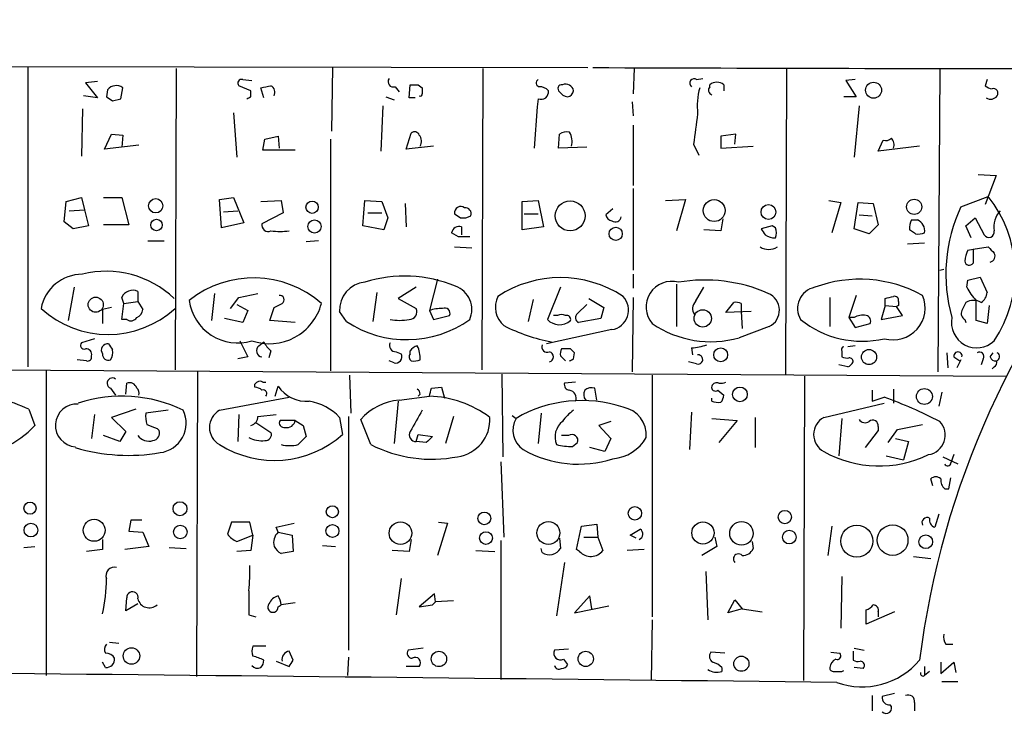
# Model space of a CAD drawing. Extents: x -21502 to 327992, y -141705 to 185816.
# Drawn here: x 491 to 573, y 22727 to 22787 of the extents above; entities that cross this region are included whole.
import ezdxf

# ---------------------------------------------------------------- set-up
doc = ezdxf.new("R2010")
doc.units = 0
doc.header["$MEASUREMENT"] = 0
doc.layers.add('MAIN', color=5, linetype='CONTINUOUS')

msp = doc.modelspace()

# ---------------------------------------------------------------- linework, layer by layer
at = {"layer": 'MAIN'}
for p, q in [((433.7473, 22783.0787), (538.48, 22782.9094)), ((491.49, 22782.9094), (491.49, 22757.7634)), ((517.0593, 22782.9094), (516.9747, 22777.5754)), ((503.936, 22782.8247), (503.8513, 22757.5094)), ((529.6747, 22782.8247), (529.59, 22757.5094)), ((542.3747, 22782.8247), (542.29, 22780.7081)), ((555.1593, 22782.8247), (555.0747, 22757.1707)), ((568.0287, 22782.7401), (567.8593, 22757.3401)), ((497.332, 22781.7241), (496.316, 22781.6394)), ((496.316, 22781.6394), (497.332, 22780.3694)), ((499.2793, 22780.2847), (499.4487, 22781.2161)), ((510.2013, 22780.9621), (509.1853, 22781.3854)), ((509.524, 22781.8934), (510.286, 22781.8087)), ((511.302, 22780.3694), (511.048, 22781.2161)), ((522.3087, 22781.3007), (522.6473, 22780.8774)), ((523.494, 22780.3694), (523.5787, 22781.4701)), ((524.256, 22781.4701), (524.5947, 22781.2161)), ((547.624, 22781.8934), (548.132, 22781.9781)), ((548.7247, 22781.3007), (548.7247, 22781.4701)), ((549.91, 22781.4701), (549.91, 22780.9621)), ((560.9167, 22781.8934), (560.1547, 22781.8087)), ((560.1547, 22781.8087), (561.0013, 22780.4541)), ((572.008, 22781.8934), (571.8387, 22781.3854)), ((497.332, 22780.3694), (496.1467, 22780.5387)), ((498.1787, 22781.0467), (498.094, 22780.4541)), ((510.2013, 22780.4541), (510.2013, 22780.9621)), ((521.5467, 22780.4541), (522.224, 22780.2001)), ((561.0013, 22780.4541), (559.9853, 22780.4541)), ((498.602, 22780.1154), (499.2793, 22780.2847)), ((521.2927, 22779.6921), (521.1233, 22775.8821)), ((524.002, 22780.3694), (523.494, 22780.3694)), ((534.2467, 22779.6074), (533.9927, 22776.1361)), ((534.3313, 22780.2847), (534.2467, 22779.6074)), ((542.2053, 22780.0307), (542.29, 22778.8454)), ((561.2553, 22779.6921), (560.832, 22775.3741)), ((496.062, 22779.4381), (495.9773, 22775.4587)), ((508.762, 22779.0994), (509.016, 22775.3741)), ((542.29, 22778.0834), (542.29, 22773.0034)), ((497.9247, 22776.0514), (498.5173, 22777.3214)), ((498.5173, 22777.3214), (499.4487, 22777.2367)), ((499.4487, 22777.2367), (499.364, 22776.2207)), ((511.3867, 22776.8981), (512.4873, 22777.1521)), ((512.4873, 22777.1521), (512.572, 22776.1361)), ((523.24, 22776.0514), (523.6633, 22777.4061)), ((536.0247, 22776.1361), (536.1093, 22777.3214)), ((550.926, 22777.3214), (549.656, 22777.1521)), ((549.656, 22777.1521), (549.656, 22776.1361)), ((550.8413, 22776.4747), (550.926, 22777.3214)), ((500.8033, 22776.3901), (497.9247, 22776.0514)), ((511.2173, 22775.9667), (511.3867, 22776.8981)), ((516.89, 22776.8981), (516.89, 22757.4247)), ((525.526, 22776.3054), (523.24, 22776.0514)), ((547.37, 22776.4747), (547.7933, 22775.5434)), ((549.656, 22776.1361), (552.3653, 22776.3054)), ((562.864, 22775.8821), (563.2873, 22776.8134)), ((566.3353, 22776.3054), (562.864, 22775.8821)), ((513.9267, 22775.9667), (511.2173, 22775.9667)), ((538.3953, 22776.2207), (536.0247, 22776.1361)), ((571.246, 22773.9347), (572.77, 22773.8501)), ((572.77, 22773.8501), (571.8387, 22771.3947)), ((542.29, 22772.7494), (542.29, 22765.8914)), ((494.538, 22769.9554), (494.7073, 22771.6487)), ((494.7073, 22771.6487), (495.9773, 22771.9874)), ((495.9773, 22771.9874), (496.2313, 22770.9714)), ((497.84, 22771.9874), (499.364, 22771.9874)), ((499.364, 22771.9874), (499.9567, 22769.7014)), ((507.5767, 22771.8181), (508.762, 22771.9874)), ((507.746, 22769.4474), (507.5767, 22771.8181)), ((508.762, 22771.9874), (509.6087, 22769.8707)), ((511.048, 22771.6487), (512.7413, 22771.7334)), ((512.7413, 22771.7334), (512.9107, 22770.7174)), ((519.5993, 22769.6167), (519.7687, 22771.7334)), ((519.7687, 22771.7334), (521.208, 22771.6487)), ((521.208, 22771.6487), (521.716, 22770.2941)), ((523.1553, 22771.4794), (523.24, 22769.5321)), ((532.9767, 22771.6487), (534.3313, 22771.7334)), ((532.9767, 22769.2781), (532.9767, 22771.6487)), ((534.3313, 22771.7334), (534.7547, 22769.5321)), ((544.9993, 22771.7334), (546.6927, 22771.8181)), ((546.6927, 22771.8181), (545.9307, 22769.1934)), ((558.7153, 22771.7334), (559.7313, 22771.5641)), ((559.7313, 22771.5641), (558.9693, 22769.0241)), ((560.832, 22769.3627), (561.1707, 22771.5641)), ((561.1707, 22771.5641), (562.4407, 22771.4794)), ((562.4407, 22771.4794), (562.864, 22769.7014)), ((569.8067, 22771.2254), (572.0927, 22772.0721)), ((494.9613, 22770.8867), (496.2313, 22770.9714)), ((496.2313, 22770.9714), (496.57, 22769.6167)), ((507.9153, 22770.8021), (509.1007, 22770.8867)), ((512.9107, 22770.7174), (511.1327, 22769.7861)), ((520.0227, 22770.7174), (521.208, 22770.7174)), ((533.146, 22770.6327), (534.3313, 22770.6327)), ((540.5967, 22771.0561), (540.004, 22770.5481)), ((561.2553, 22770.5481), (562.356, 22770.4634)), ((495.3, 22769.3627), (494.538, 22769.9554)), ((499.9567, 22769.7014), (497.84, 22769.7014)), ((509.6087, 22769.8707), (507.746, 22769.4474)), ((521.716, 22770.2941), (521.3773, 22769.2781)), ((549.8253, 22770.2094), (549.656, 22769.1934)), ((562.864, 22769.7014), (562.102, 22768.9394)), ((565.658, 22770.1247), (566.166, 22770.1247)), ((570.23, 22769.6167), (570.992, 22770.2941)), ((570.992, 22770.2941), (571.754, 22768.8547)), ((496.57, 22769.6167), (495.3, 22769.3627)), ((521.3773, 22769.2781), (519.5993, 22769.6167)), ((527.6427, 22768.6854), (527.05, 22769.0241)), ((527.8967, 22769.5321), (527.8967, 22768.8547)), ((534.7547, 22769.5321), (532.9767, 22769.2781)), ((549.656, 22769.1934), (548.2167, 22769.2781)), ((553.974, 22769.6167), (553.0427, 22769.3627)), ((554.228, 22769.4474), (553.974, 22769.6167)), ((562.102, 22768.9394), (560.832, 22769.3627)), ((565.9967, 22768.9394), (565.4887, 22769.2781)), ((570.6533, 22768.6007), (570.23, 22769.6167)), ((501.5653, 22768.3467), (502.92, 22768.3467)), ((515.874, 22768.3467), (514.858, 22768.2621)), ((565.3193, 22768.0927), (566.7587, 22768.1774)), ((527.304, 22767.8387), (528.7433, 22767.7541)), ((570.3993, 22767.5847), (570.8227, 22767.6694)), ((570.8227, 22767.6694), (572.0927, 22767.8387)), ((570.8227, 22767.6694), (570.8227, 22766.4841)), ((542.29, 22765.5527), (542.29, 22764.3674)), ((568.0287, 22765.8914), (568.3673, 22765.9761)), ((525.8647, 22765.1294), (525.1873, 22762.5047)), ((545.9307, 22764.7061), (545.9307, 22761.1501)), ((570.3147, 22764.4521), (570.3993, 22765.0447)), ((570.3993, 22765.0447), (571.4153, 22765.2987)), ((571.4153, 22765.2987), (572.008, 22764.0287)), ((495.3847, 22764.4521), (494.8767, 22761.6581)), ((500.7187, 22764.1134), (500.7187, 22763.2667)), ((507.1533, 22763.9441), (506.8993, 22761.6581)), ((509.1853, 22763.6054), (510.794, 22763.9441)), ((520.7847, 22764.0287), (520.446, 22761.5734)), ((524.0867, 22764.4521), (522.5627, 22763.5207)), ((536.194, 22764.4521), (535.0933, 22761.7427)), ((547.5393, 22763.2667), (548.2167, 22764.4521)), ((499.5333, 22763.0974), (499.364, 22763.6054)), ((499.364, 22761.7427), (499.5333, 22763.0974)), ((499.5333, 22763.0974), (500.7187, 22763.2667)), ((500.7187, 22763.2667), (501.142, 22762.5894)), ((508.508, 22762.6741), (509.1853, 22763.6054)), ((522.5627, 22763.5207), (524.0867, 22762.6741)), ((533.908, 22763.4361), (533.4847, 22761.5734)), ((538.5647, 22763.5207), (539.8347, 22762.7587)), ((542.29, 22763.6054), (542.2053, 22757.3401)), ((550.0793, 22762.3354), (550.7567, 22763.1821)), ((551.3493, 22763.0974), (551.3493, 22762.4201)), ((558.8, 22763.6054), (558.8, 22761.1501)), ((561.0013, 22763.7747), (560.4087, 22761.9121)), ((563.4567, 22762.9281), (563.4567, 22763.5207)), ((564.5573, 22763.2667), (564.5573, 22762.9281)), ((498.5173, 22762.7587), (497.7553, 22762.5894)), ((497.7553, 22762.5894), (497.7553, 22761.4041)), ((509.016, 22763.0127), (509.9473, 22762.5047)), ((509.9473, 22762.5047), (509.524, 22761.4887)), ((511.81, 22761.6581), (512.1487, 22762.7587)), ((518.2447, 22761.5734), (517.652, 22762.4201)), ((525.1873, 22762.5047), (525.526, 22761.7427)), ((537.6333, 22762.2507), (538.3953, 22763.0127)), ((539.8347, 22762.7587), (539.5807, 22761.8274)), ((552.196, 22762.4201), (550.0793, 22762.3354)), ((551.3493, 22762.4201), (551.434, 22760.9807)), ((563.4567, 22762.9281), (563.118, 22761.7427)), ((563.4567, 22762.9281), (564.388, 22762.8434)), ((564.5573, 22762.9281), (564.388, 22762.8434)), ((564.896, 22762.0814), (564.388, 22762.8434)), ((572.1773, 22762.9281), (572.008, 22761.4041)), ((499.7873, 22761.7427), (499.364, 22761.7427)), ((509.524, 22761.4887), (508, 22761.8274)), ((513.9267, 22761.4887), (511.81, 22761.6581)), ((525.526, 22761.7427), (526.8807, 22762.0814)), ((535.94, 22762.0814), (535.6013, 22762.0814)), ((539.5807, 22761.8274), (537.718, 22761.4887)), ((560.4087, 22761.9121), (560.9167, 22761.0654)), ((560.832, 22761.9121), (560.4087, 22761.9121)), ((560.9167, 22761.0654), (562.1867, 22761.4041)), ((563.118, 22761.7427), (564.896, 22762.0814)), ((570.1453, 22761.7427), (570.23, 22761.4887)), ((572.008, 22761.4041), (571.0767, 22761.6581)), ((540.512, 22760.8961), (535.0087, 22759.7107)), ((553.72, 22761.1501), (551.18, 22760.2187)), ((497.078, 22760.1341), (495.9773, 22759.7954)), ((509.27, 22759.9647), (509.9473, 22758.6101)), ((510.8787, 22759.5414), (511.302, 22759.8801)), ((511.8947, 22759.1181), (511.7253, 22758.5254)), ((522.3933, 22759.0334), (522.8167, 22758.8641)), ((523.5787, 22758.8641), (523.5787, 22759.1181)), ((537.0407, 22759.2874), (536.2787, 22759.2874)), ((537.2947, 22758.4407), (537.3793, 22758.9487)), ((547.2007, 22759.3721), (547.2853, 22758.7794)), ((559.816, 22759.1181), (559.816, 22758.6101)), ((560.9167, 22759.5414), (560.324, 22759.4567)), ((568.6213, 22758.9487), (568.706, 22757.6787)), ((572.262, 22758.6101), (572.516, 22758.9487)), ((496.4007, 22758.2714), (495.6387, 22758.3561)), ((509.9473, 22758.6101), (509.1007, 22758.4407)), ((522.224, 22758.1021), (521.8007, 22758.2714)), ((536.194, 22758.6947), (536.6173, 22758.2714)), ((547.624, 22758.0174), (546.9467, 22758.1867)), ((569.214, 22758.6101), (569.722, 22758.2714)), ((569.8067, 22758.3561), (569.468, 22757.6787)), ((571.6693, 22758.4407), (571.5, 22757.9327)), ((421.8093, 22757.9327), (573.6167, 22757.0014)), ((493.014, 22757.4247), (493.014, 22731.8554)), ((505.714, 22757.3401), (505.6293, 22731.7707)), ((560.324, 22757.7634), (559.562, 22757.9327)), ((572.6007, 22757.7634), (572.4313, 22757.5941)), ((511.2173, 22756.4934), (511.4713, 22756.4934)), ((518.4987, 22757.0861), (518.5833, 22753.8687)), ((531.2833, 22757.1707), (531.368, 22750.2281)), ((537.464, 22756.4934), (536.5327, 22756.4087)), ((543.8987, 22757.0861), (543.8987, 22736.7661)), ((556.6833, 22757.0014), (556.5987, 22731.4321)), ((498.4327, 22755.9854), (498.856, 22755.3927)), ((499.7027, 22755.4774), (499.7873, 22756.4087)), ((510.54, 22756.0701), (510.54, 22756.3241)), ((512.2333, 22755.3081), (512.4873, 22756.1547)), ((525.3567, 22755.9854), (526.2033, 22756.0701)), ((526.2033, 22756.0701), (526.4573, 22755.1387)), ((539.242, 22754.9694), (539.0727, 22755.9854)), ((549.402, 22755.8161), (549.91, 22755.3927)), ((562.356, 22755.8161), (562.356, 22754.8847)), ((564.134, 22755.9007), (564.134, 22754.7154)), ((568.198, 22755.6467), (567.944, 22754.4614)), ((507.5767, 22754.1227), (513.4187, 22755.2234)), ((522.5627, 22754.8847), (522.224, 22751.3287)), ((522.6473, 22754.9694), (525.1873, 22755.3081)), ((524.4253, 22755.4774), (524.256, 22755.3081)), ((548.894, 22754.8847), (548.894, 22755.1387)), ((562.356, 22754.8847), (563.372, 22755.2234)), ((491.5747, 22754.2074), (492.0827, 22752.8527)), ((500.5493, 22754.2074), (498.5173, 22753.5301)), ((503.2587, 22754.1227), (501.396, 22753.8687)), ((547.2007, 22753.9534), (547.0313, 22750.8207)), ((558.292, 22753.5301), (563.372, 22754.7154)), ((497.078, 22753.7841), (496.824, 22751.7521)), ((498.5173, 22753.5301), (499.7027, 22752.3447)), ((509.1853, 22753.7841), (509.1007, 22751.4981)), ((510.794, 22753.6147), (512.318, 22753.7841)), ((513.9267, 22753.2761), (512.6567, 22753.2761)), ((513.9267, 22753.2761), (514.604, 22752.8527)), ((517.652, 22753.5301), (517.906, 22752.0907)), ((518.414, 22753.6147), (518.414, 22733.9721)), ((520.2767, 22751.2441), (519.43, 22753.3607)), ((527.2193, 22753.6147), (526.542, 22751.3287)), ((532.13, 22753.6994), (532.4687, 22753.4454)), ((534.5853, 22753.8687), (534.3313, 22751.3287)), ((540.4273, 22753.1914), (539.4113, 22752.8527)), ((548.894, 22753.4454), (551.0107, 22753.2761)), ((551.0107, 22753.2761), (549.4867, 22751.4134)), ((552.5347, 22753.5301), (552.5347, 22750.9901)), ((559.816, 22753.4454), (559.562, 22750.3127)), ((499.7027, 22752.3447), (499.1947, 22751.4981)), ((502.3273, 22752.5987), (502.4967, 22752.4294)), ((510.6247, 22753.1067), (511.8947, 22752.2601)), ((514.604, 22752.8527), (514.858, 22751.9214)), ((539.4113, 22752.8527), (540.4273, 22751.7521)), ((562.864, 22752.4294), (561.7633, 22750.9901)), ((562.864, 22752.7681), (562.864, 22752.4294)), ((563.7107, 22751.4134), (564.4727, 22752.5141)), ((564.4727, 22752.5141), (566.5893, 22752.9374)), ((499.1947, 22751.4981), (497.84, 22752.0061)), ((524.0867, 22751.4981), (524.256, 22752.0907)), ((524.9333, 22751.4134), (524.0867, 22751.4981)), ((524.256, 22752.0907), (525.4413, 22751.9214)), ((536.8713, 22752.0061), (536.2787, 22752.0061)), ((540.4273, 22751.7521), (539.9193, 22750.6514)), ((564.3033, 22751.7521), (565.404, 22751.4981)), ((565.404, 22751.4981), (564.9807, 22749.9741)), ((537.21, 22751.0747), (537.6333, 22751.4134)), ((539.9193, 22750.6514), (538.6493, 22750.9901)), ((563.5413, 22750.3127), (564.9807, 22749.9741)), ((568.2827, 22750.2281), (569.5527, 22749.6354)), ((569.214, 22750.3974), (568.96, 22749.7201)), ((531.1987, 22749.8047), (531.4527, 22743.4547)), ((567.436, 22747.7727), (567.2667, 22748.3654)), ((568.7907, 22747.5187), (568.96, 22748.4501)), ((568.452, 22747.5187), (568.7907, 22747.5187)), ((500.126, 22744.8941), (499.9567, 22743.9627)), ((501.0573, 22744.8941), (500.126, 22744.8941)), ((567.944, 22745.4021), (567.6053, 22744.3014)), ((508.5927, 22744.7247), (508.254, 22743.7087)), ((510.1167, 22744.7247), (508.5927, 22744.7247)), ((510.3707, 22743.6241), (510.1167, 22744.7247)), ((512.318, 22744.3014), (513.842, 22744.6401)), ((512.4873, 22743.8781), (512.318, 22744.3014)), ((526.7113, 22744.6401), (525.8647, 22741.9307)), ((525.9493, 22744.7247), (526.7113, 22744.6401)), ((537.5487, 22742.4387), (537.972, 22744.3861)), ((537.972, 22744.3861), (539.242, 22744.5554)), ((539.242, 22744.5554), (539.3267, 22743.4547)), ((542.036, 22743.6241), (542.8827, 22744.1321)), ((558.9693, 22744.3861), (558.6307, 22741.9307)), ((497.7553, 22743.2854), (497.7553, 22742.4387)), ((499.9567, 22743.9627), (501.142, 22743.8781)), ((501.142, 22743.8781), (501.65, 22742.6927)), ((509.016, 22743.1161), (510.3707, 22743.6241)), ((510.3707, 22743.6241), (510.2013, 22742.3541)), ((512.4873, 22743.8781), (513.6727, 22743.6241)), ((513.6727, 22743.6241), (513.7573, 22742.2694)), ((523.6633, 22743.2854), (523.494, 22742.2694)), ((531.1987, 22743.2007), (531.1987, 22731.5167)), ((536.1093, 22743.3701), (536.194, 22742.5234)), ((538.1413, 22743.4547), (539.3267, 22743.4547)), ((539.3267, 22743.4547), (539.75, 22742.3541)), ((542.544, 22743.3701), (542.036, 22743.6241)), ((549.148, 22743.4547), (549.3173, 22742.6927)), ((491.1513, 22742.6081), (492.0827, 22742.6927)), ((497.7553, 22742.4387), (496.4007, 22742.2694)), ((501.65, 22742.6927), (499.618, 22742.4387)), ((503.3433, 22742.6081), (504.7827, 22742.5234)), ((516.2127, 22742.7774), (517.3133, 22742.6927)), ((534.67, 22742.1847), (534.5853, 22742.5234)), ((537.8027, 22742.2694), (537.5487, 22742.4387)), ((543.2213, 22742.4387), (541.782, 22742.3541)), ((549.3173, 22742.6927), (548.0473, 22741.9307)), ((552.2807, 22743.1161), (552.3653, 22742.5234)), ((510.2013, 22742.3541), (509.016, 22742.2694)), ((513.7573, 22742.2694), (512.7413, 22742.1001)), ((523.494, 22742.2694), (522.0547, 22742.3541)), ((529.082, 22742.3541), (530.6907, 22742.2694)), ((565.8273, 22741.8461), (567.2667, 22741.6767)), ((536.5327, 22741.3381), (535.8553, 22736.8507)), ((522.8167, 22739.9834), (522.3933, 22736.9354)), ((548.386, 22740.5761), (548.5553, 22736.5121)), ((559.816, 22740.1527), (559.7313, 22735.8347)), ((499.7027, 22737.2741), (499.7873, 22738.3747)), ((525.6107, 22738.7134), (524.3407, 22737.6127)), ((525.6953, 22738.0361), (525.6107, 22738.7134)), ((538.6493, 22738.5441), (537.3793, 22737.1047)), ((538.8187, 22737.4434), (538.6493, 22738.5441)), ((500.7187, 22737.8667), (499.7027, 22737.2741)), ((512.4873, 22737.6127), (512.7413, 22737.7821)), ((513.9267, 22737.9514), (512.7413, 22737.7821)), ((524.3407, 22737.6127), (525.4413, 22737.7821)), ((525.4413, 22737.7821), (525.6953, 22738.0361)), ((527.2193, 22738.1207), (525.6953, 22738.0361)), ((537.3793, 22737.1047), (540.258, 22737.6974)), ((550.2487, 22737.1047), (550.8413, 22738.2054)), ((551.434, 22737.4434), (550.2487, 22737.1047)), ((550.8413, 22738.2054), (551.434, 22737.4434)), ((551.434, 22737.4434), (553.1273, 22737.1894)), ((510.032, 22736.9354), (510.6247, 22736.7661)), ((561.848, 22736.1734), (561.848, 22737.3587)), ((564.2187, 22737.1894), (561.848, 22736.1734)), ((562.864, 22737.1894), (562.864, 22736.7661)), ((543.8987, 22736.5121), (543.814, 22731.4321)), ((498.348, 22734.6494), (499.11, 22734.5647)), ((511.4713, 22734.3107), (510.3707, 22734.3107)), ((524.6793, 22734.1414), (523.4093, 22733.9721)), ((560.832, 22734.1414), (561.6787, 22733.9721)), ((568.5367, 22734.4801), (569.1293, 22734.4801)), ((513.7573, 22733.1254), (513.4187, 22733.8874)), ((518.414, 22733.3794), (518.3293, 22731.8554)), ((536.8713, 22734.0567), (535.686, 22733.9721)), ((549.9947, 22733.7181), (548.8093, 22733.8027)), ((558.8847, 22733.8027), (559.6467, 22733.7181)), ((560.7473, 22733.8874), (560.7473, 22733.1254)), ((498.0093, 22732.5327), (497.7553, 22732.9561)), ((512.318, 22733.0407), (513.4187, 22732.6174)), ((524.3407, 22732.6174), (523.24, 22732.6174)), ((536.448, 22733.2101), (536.7867, 22732.7867)), ((549.7407, 22732.5327), (549.7407, 22732.1941)), ((561.594, 22732.4481), (560.832, 22732.5327)), ((566.7587, 22732.6174), (566.7587, 22731.8554)), ((568.1133, 22732.9561), (568.1133, 22732.0247)), ((568.1133, 22732.0247), (569.214, 22732.9561)), ((569.214, 22732.9561), (569.3833, 22732.1094)), ((559.816, 22732.1941), (559.9853, 22732.2787)), ((567.182, 22732.1941), (566.7587, 22731.8554)), ((568.198, 22731.3474), (569.5527, 22731.3474)), ((562.356, 22730.1621), (562.356, 22728.8921)), ((564.2187, 22730.3314), (563.2027, 22730.0774)), ((565.912, 22729.5694), (565.912, 22728.8921))]:
    msp.add_line(p, q, dxfattribs=at)
for centre, radius in [((164231.8891, 22055.3123), 163760.2111), ((562.4717, 22781.0094), 0.672), ((502.221, 22771.2972), 0.6003), ((515.3437, 22771.1787), 0.5162), ((537.006, 22770.4496), 1.2586), ((549.0941, 22770.8994), 0.9236), ((553.6512, 22770.7728), 0.6211), ((565.8824, 22771.2088), 0.6391), ((502.2886, 22769.6826), 0.4823), ((515.5428, 22769.5559), 0.5522), ((540.8304, 22768.9413), 0.5539), ((497.1828, 22762.9915), 0.6368), ((548.1334, 22761.8366), 0.7287), ((549.6396, 22758.7849), 0.5869), ((562.0916, 22758.5959), 0.6361), ((551.2533, 22755.4548), 0.6179), ((566.7383, 22755.2835), 0.6699), ((491.6674, 22745.9045), 0.5129), ((504.2568, 22745.8581), 0.5866), ((517.0455, 22745.6064), 0.5059), ((542.4408, 22745.4723), 0.5631), ((555.0252, 22745.1582), 0.5596), ((497.0497, 22744.0462), 0.9214), ((529.7976, 22745.0416), 0.5374), ((491.7448, 22744.0605), 0.5717), ((504.2831, 22743.902), 0.5694), ((517.0522, 22743.9872), 0.5438), ((522.7601, 22743.8071), 0.9506), ((535.1817, 22743.8189), 0.9633), ((548.1493, 22743.8236), 0.935), ((551.3863, 22743.7869), 0.9859), ((555.4021, 22743.477), 0.5746), ((561.0653, 22743.1311), 1.3423), ((564.0745, 22743.2184), 1.2883), ((529.9399, 22743.3901), 0.536), ((566.8547, 22743.0831), 0.5724), ((500.1849, 22733.4906), 0.69), ((525.9953, 22733.2395), 0.6431), ((538.3127, 22733.2449), 0.6402), ((551.3775, 22732.8363), 0.6364)]:
    msp.add_circle(centre, radius, dxfattribs=at)
for centre, radius, start, end in [((581.5836, 33535.5095), 10752.6848, 269.77257708, 270.00176059), ((498.9026, 22780.4647), 0.9289, 53.99122, 141.201468), ((509.4181, 22781.5971), 0.3147, 70.332702, 222.282263), ((469.1425, 22992.995), 215.8851, 281.192749, 281.421911), ((511.5982, 22780.835), 0.6252, 331.709176, 61.688692), ((522.1676, 22781.7241), 0.4462, 145.305659, 288.430889), ((523.9174, 22950.82), 169.3502, 269.885409, 270.114558), ((651.5946, 22780.9621), 127.0002, 179.885409, 180.114592), ((534.4725, 22781.6112), 0.3156, 116.581291, 259.687035), ((534.4429, 22780.3346), 0.9665, 40.484912, 91.594926), ((536.3172, 22781.1391), 0.3342, 82.071139, 231.53563), ((536.6226, 22780.8376), 0.6835, 10.49453, 112.29169), ((547.4124, 22781.597), 0.3642, 54.476953, 234.455006), ((553.8474, 22779.6498), 6.1715, 165.29769, 185.906714), ((549.0351, 22781.0185), 0.4195, 137.724474, 250.347095), ((549.3173, 22780.7079), 0.9655, 52.130741, 127.864574), ((572.4907, 22782.0884), 0.9588, 227.155503, 266.448267), ((583.0152, 22907.2731), 152.6259, 236.192738, 236.421942), ((467.682, 22865.0194), 94.6529, 296.463995, 296.693178), ((524.4253, 22780.6869), 0.1707, 240.280106, 7.133342), ((534.5611, 22780.8653), 0.6244, 248.406467, 8.917771), ((536.9418, 22781.456), 1.0138, 214.799881, 261.200129), ((536.7019, 22781.0469), 0.5988, 278.140927, 351.859073), ((572.3043, 22780.9199), 0.6695, 235.312966, 325.294022), ((572.5141, 22780.743), 0.3971, 329.043666, 102.034297), ((1182.5421, 22693.0693), 640.6247, 172.290024, 172.5192058), ((523.9455, 22777.0954), 0.4197, 19.674027, 132.247978), ((523.7106, 22776.71), 0.8212, 330.485294, 39.892219), ((536.7442, 22776.3478), 1.1623, 79.501163, 123.109008), ((535.5593, 22776.6865), 1.6117, 346.322438, 29.932726), ((563.499, 22777.4061), 0.6294, 250.344339, 317.723862), ((563.4143, 22776.4324), 0.7783, 337.623068, 44.994795), ((638.0677, 22724.2227), 72.2828, 138.280135, 172.925204), ((564.1287, 22765.6736), 10.216, 326.025741, 38.779368), ((527.8365, 22770.7049), 0.5373, 54.209417, 187.721468), ((612.2079, 22897.4633), 152.6259, 236.200557, 236.42974), ((528.199, 22770.6478), 0.4953, 338.14274, 95.59663), ((540.5965, 22770.6326), 0.5985, 188.116564, 261.883436), ((581.9481, 22765.5442), 13.4048, 154.924181, 195.721059), ((574.4906, 22769.5493), 1.9231, 135.937533, 190.664861), ((511.6619, 22769.6802), 0.5397, 168.683821, 295.558299), ((528.0238, 22771.437), 1.1624, 259.501163, 303.109008), ((540.8055, 22770.4064), 0.4694, 231.296345, 356.616334), ((566.8423, 22769.4476), 1.3642, 150.242095, 187.137519), ((565.7202, 22769.1747), 1.0494, 351.748667, 64.861065), ((512.6567, 22774.8605), 5.7181, 262.341923, 277.658077), ((527.6911, 22768.9152), 0.6503, 71.567838, 170.359512), ((680.2119, 22853.7586), 152.6259, 213.57026, 213.799443), ((554.2205, 22770.1141), 1.5134, 236.322533, 270.28394), ((553.3809, 22769.0241), 0.947, 333.443066, 26.551522), ((566.2085, 22770.5043), 1.5791, 262.29219, 290.390429), ((572.1456, 22769.1034), 0.4639, 212.419092, 11.186403), ((528.1083, 22535.8856), 232.8003, 89.885384, 90.114592), ((553.6777, 22769.0244), 1.387, 238.742952, 301.253517), ((572.4022, 22766.5382), 2.2598, 152.413275, 177.077961), ((699.3466, 22894.5846), 179.6053, 224.885409, 225.114592), ((572.1454, 22767.0768), 0.5213, 282.924594, 29.14641), ((570.5068, 22766.66), 0.3616, 181.045948, 330.889987), ((496.0678, 22762.0134), 3.5393, 90.093893, 169.241222), ((498.0608, 22757.5088), 8.2885, 46.495889, 103.954595), ((510.4308, 22756.6087), 8.6348, 48.716262, 128.659497), ((519.9751, 22762.5574), 2.3272, 95.088327, 183.382364), ((523.1144, 22754.2604), 11.1298, 67.415735, 107.494125), ((536.194, 22755.7208), 9.5428, 56.627494, 123.372506), ((545.5294, 22762.8036), 2.1489, 74.601768, 220.636866), ((548.3207, 22751.8929), 13.1711, 66.202438, 99.706692), ((561.3184, 22754.1997), 10.9299, 61.167848, 110.279951), ((500.3025, 22763.1631), 1.0375, 66.34817, 154.76625), ((526.6841, 22762.5894), 2.0709, 335.866994, 70.108137), ((553.0255, 22762.5273), 1.5425, 296.761081, 66.712639), ((557.9143, 22762.67), 1.8231, 102.169169, 210.574061), ((573.7948, 22766.0472), 3.8282, 204.624302, 224.763999), ((570.9074, 22764.1134), 1.1039, 302.469202, 355.599304), ((509.0848, 22763.8644), 4.0805, 187.222373, 287.120072), ((511.7577, 22764.2337), 4.5156, 250.97882, 345.425514), ((427.8074, 22932.263), 189.3282, 296.453843, 296.683013), ((512.6265, 22763.4088), 0.3698, 302.645863, 98.471797), ((532.729, 22762.779), 2.0034, 152.950216, 230.427678), ((540.2387, 22762.5394), 1.6659, 279.442532, 43.68904), ((548.0972, 22762.6703), 0.8167, 133.089691, 218.122947), ((550.9259, 22762.2503), 0.947, 63.443066, 100.291859), ((564.1039, 22762.7292), 2.6963, 254.249875, 22.814379), ((521.4395, 22932.9539), 174.5653, 283.92763, 284.156781), ((564.2328, 22763.3656), 0.3392, 343.050006, 106.933836), ((739.4205, 22678.1635), 189.3504, 153.320371, 153.54954), ((570.865, 22762.1239), 1.2341, 59.033059, 120.966941), ((147.7267, 22762.5048), 423.3508, 359.885409, 0.114578), ((498.221, 22768.8406), 8.3502, 227.602474, 312.397526), ((500.3319, 22762.6679), 0.8139, 291.787031, 354.465227), ((523.4799, 22762.406), 0.6634, 271.217773, 23.837087), ((526.2881, 22759.0129), 3.6612, 90.001565, 107.497607), ((526.4827, 22762.2761), 0.4431, 333.932306, 116.067694), ((537.9075, 22761.8955), 0.4488, 127.666685, 245.022443), ((570.3994, 22762.2507), 0.5681, 153.43946, 243.425927), ((500.1298, 22762.2317), 0.597, 234.992255, 327.630393), ((523.2859, 22769.1921), 9.1355, 236.507884, 305.369771), ((522.6897, 22766.7415), 5.0631, 260.858411, 279.140472), ((536.1116, 22762.7282), 1.4171, 224.062215, 310.965712), ((536.2786, 22761.4467), 0.7194, 61.913927, 118.079046), ((536.7161, 22761.7568), 0.3393, 343.087238, 106.928918), ((548.7979, 22768.5417), 8.6572, 235.534562, 285.971487), ((561.5153, 22768.1769), 8.2543, 231.214225, 282.999143), ((561.5516, 22760.727), 1.3865, 77.655866, 121.266381), ((561.7634, 22761.6157), 0.4732, 333.440363, 79.703815), ((571.1281, 22761.496), 2.1245, 168.705405, 313.880511), ((537.9416, 22773.7744), 14.1191, 242.639858, 259.761575), ((496.2101, 22759.5837), 0.3147, 137.717737, 289.667298), ((513.1211, 22760.6835), 1.9886, 203.828505, 231.923362), ((522.3933, 22759.5838), 0.5503, 157.386542, 270), ((496.3815, 22758.8295), 0.4626, 343.057546, 98.140613), ((498.1912, 22759.1782), 0.5373, 82.289098, 215.775696), ((625.421, 22844.1239), 152.6259, 213.578058, 213.807262), ((497.4595, 22758.9909), 1.162, 326.884348, 10.502431), ((511.2006, 22759.1289), 0.5232, 127.967182, 262.54357), ((524.5106, 22758.44), 1.1525, 107.122101, 143.958372), ((522.0038, 22758.4571), 2.4236, 357.611596, 26.576681), ((535.068, 22759.4314), 0.4431, 153.932306, 296.067694), ((535.171, 22758.6101), 0.4331, 282.220383, 77.776817), ((537.1243, 22758.8642), 0.9456, 153.413271, 190.325982), ((452.5475, 22674.4806), 119.7134, 44.876914, 45.106131), ((547.0177, 22763.5891), 4.221, 272.484836, 290.135029), ((559.9853, 22759.2451), 0.2116, 90, 216.875312), ((569.5527, 22758.6863), 0.3471, 347.317201, 192.679176), ((571.373, 22758.6524), 0.3642, 324.455006, 125.544994), ((572.6994, 22758.6242), 0.3597, 281.316179, 64.425042), ((496.4994, 22758.596), 0.3393, 253.087238, 16.912762), ((498.2482, 22758.8158), 0.4953, 174.40337, 291.867995), ((522.3571, 22758.6101), 0.5251, 255.318078, 28.927431), ((523.8904, 22758.6062), 0.4046, 140.395708, 235.850351), ((523.8751, 22759.8363), 1.5791, 262.29219, 290.390429), ((494.7954, 22843.041), 94.6752, 296.443694, 296.672849), ((547.7425, 22758.3899), 0.391, 252.35305, 94.959584), ((560.2392, 22759.4557), 0.9456, 243.413271, 280.325982), ((560.0279, 22758.4828), 0.778, 292.371723, 337.628278), ((560.451, 22758.2291), 0.2993, 351.856362, 98.124688), ((572.7022, 22758.72), 0.4537, 194.017867, 278.59446), ((572.4312, 22758.1021), 0.3787, 296.585347, 26.55152), ((498.5829, 22756.4005), 0.4415, 51.788107, 250.107823), ((499.999, 22755.7737), 0.6694, 18.437656, 108.437656), ((510.9633, 22756.07), 0.4937, 59.040224, 149.024302), ((549.3173, 22755.9855), 0.4558, 68.184586, 158.212594), ((549.6559, 22757.3405), 0.947, 259.708141, 296.556934), ((500.2743, 22755.5621), 0.5555, 342.243539, 49.643715), ((510.4804, 22755.1126), 0.9594, 47.162672, 86.438195), ((511.2385, 22755.5198), 0.3147, 317.717737, 109.650149), ((514.8727, 22757.7373), 2.8626, 213.562391, 274.795223), ((523.8751, 22755.4351), 0.5518, 4.396316, 57.536771), ((355.9235, 22798.0026), 174.5653, 345.843219, 346.07237), ((536.9748, 22756.277), 0.4613, 163.411395, 267.664214), ((536.8315, 22755.144), 0.6835, 337.70831, 79.50547), ((538.9174, 22755.4577), 0.7788, 152.599198, 218.828707), ((538.8186, 22755.0543), 0.9651, 74.735509, 127.879149), ((549.1903, 22756.0489), 0.3146, 160.349851, 312.282263), ((485.2412, 22740.7404), 14.882, 64.812503, 84.841334), ((499.3988, 22743.6154), 11.6927, 63.97733, 108.321056), ((514.3134, 22750.3286), 4.6256, 43.799085, 80.058106), ((522.9967, 22750.2491), 4.7332, 94.233354, 138.898456), ((524.8676, 22746.2485), 9.0652, 53.441067, 87.978955), ((537.9799, 22744.0441), 10.8976, 71.469285, 120.379548), ((549.4442, 22756.3665), 1.5807, 249.629778, 277.700518), ((548.953, 22755.4521), 0.9588, 317.155503, 356.448267), ((548.7194, 22715.2924), 42.5345, 63.001446, 69.84949), ((495.5964, 22752.8527), 1.7948, 86.102474, 266.095887), ((502.2802, 22753.0428), 2.4944, 276.93327, 25.653845), ((508.3767, 22752.6834), 1.6467, 119.066433, 240.933568), ((968.5863, 22499.2339), 511.9539, 150.140524, 150.369707), ((539.3695, 22751.1163), 3.6528, 124.610633, 145.383712), ((541.0474, 22752.0567), 2.3535, 354.636525, 80.315954), ((503.3003, 22753.5724), 1.9272, 171.155966, 199.237853), ((510.0531, 22753.5795), 0.7418, 281.525044, 2.720065), ((512.9868, 22753.0644), 0.3922, 147.327102, 283.745728), ((513.2255, 22753.3766), 0.7083, 258.145921, 351.843588), ((527.1333, 22753.339), 3.1398, 277.77396, 3.489369), ((534.1943, 22752.4557), 1.9892, 150.16402, 235.279343), ((537.4281, 22751.8737), 1.6941, 128.9408, 201.816482), ((559.0921, 22752.0907), 1.6467, 119.067783, 240.930526), ((561.7594, 22753.6801), 0.5968, 212.358529, 305.03213), ((562.3983, 22752.8274), 0.4694, 352.743283, 129.145968), ((566.8241, 22752.0407), 1.6659, 279.439139, 43.68904), ((486.1876, 22758.3476), 8.0589, 229.058395, 317.012322), ((586.5824, 22964.4265), 227.9692, 248.080499, 248.309672), ((501.8987, 22752.2125), 0.6361, 278.13265, 19.936165), ((524.0665, 22752.0617), 0.5639, 149.879588, 272.052661), ((501.65, 22752.6833), 1.1515, 216.022983, 287.10529), ((512.1768, 22758.5559), 8.6384, 237.824618, 311.54607), ((511.1144, 22753.87), 2.3035, 241.971993, 276.789033), ((511.4349, 22752.0757), 0.4954, 264.416009, 21.852954), ((683.8442, 22582.2579), 239.462, 134.885408, 135.114592), ((652.1872, 22624.6675), 179.6053, 134.885409, 135.114591), ((537.1535, 22751.5827), 0.5088, 340.564338, 123.683821), ((540.3095, 22753.5943), 3.5472, 274.643992, 330.298393), ((499.9228, 22765.8546), 15.5173, 253.321445, 279.864842), ((513.461, 22754.1636), 3.0069, 256.15185, 283.84815), ((525.3813, 22761.2279), 11.2131, 242.919872, 281.193388), ((537.6956, 22759.009), 9.4087, 240.491611, 287.959292), ((537.3227, 22757.4779), 6.4042, 256.75405, 268.991666), ((562.9401, 22759.0327), 9.5839, 240.988133, 295.707061), ((568.7, 22749.714), 0.2602, 197.585256, 1.344001), ((567.69, 22747.9209), 0.6138, 46.399434, 133.600566), ((569.0991, 22748.2687), 0.9905, 174.397613, 229.212375), ((566.9703, 22744.6824), 0.4359, 60.941566, 209.058435), ((567.7928, 22744.9041), 0.6312, 165.382563, 252.71908), ((542.6478, 22743.728), 0.4674, 288.745072, 59.830916), ((509.82, 22744.9361), 1.9897, 218.08865, 246.16616), ((513.3551, 22742.9891), 1.2423, 134.308623, 193.803572), ((513.4616, 22743.413), 1.4975, 208.750617, 241.249383), ((535.2804, 22743.036), 1.0476, 234.358681, 330.704217), ((551.4825, 22742.8826), 0.9531, 267.08326, 337.859223), ((538.7421, 22743.0998), 1.2538, 221.475669, 323.503922), ((551.1255, 22741.6465), 0.4195, 42.652256, 227.338488), ((498.7328, 22740.2532), 0.6934, 72.552812, 202.89698), ((497.3822, 22740.5336), 12.7464, 352.942, 2.475299), ((482.6635, 22740.2461), 15.4327, 347.934129, 359.024649), ((500.26, 22738.41), 0.474, 345.351163, 184.270772), ((501.674, 22738.5144), 0.9813, 193.213439, 311.736813), ((1018.0316, 22737.9514), 508.0006, 179.885409, 180.114592), ((512.8807, 22737.3343), 1.2722, 108.013371, 155.26009), ((511.2192, 22737.6981), 1.5244, 3.158773, 33.708831), ((512.0563, 22737.5896), 0.4317, 140.065274, 3.067906), ((561.5093, 22738.4594), 1.1516, 287.103826, 323.975919), ((562.4219, 22737.3212), 0.4613, 343.399492, 87.664214), ((569.5106, 22735.1152), 1.1627, 169.519291, 213.109188), ((498.5414, 22734.0447), 0.6243, 135.77878, 211.541369), ((511.3861, 22733.8874), 1.1001, 157.369719, 202.630281), ((498.0729, 22732.9351), 0.7856, 27.243539, 94.643715), ((498.094, 22733.21), 0.6826, 262.87186, 7.12814), ((509.7245, 22730.2376), 3.2906, 61.353827, 78.674701), ((513.5181, 22733.187), 0.7074, 98.077413, 191.935796), ((523.7481, 22733.7181), 0.4234, 143.140927, 269.986468), ((524.002, 22732.919), 0.4535, 318.316101, 124.061498), ((536.194, 22733.7181), 0.568, 153.434949, 296.565051), ((549.2982, 22733.4603), 0.5969, 144.994611, 237.638501), ((559.4139, 22733.5064), 0.3147, 250.332702, 42.282263), ((151.2067, -12023.7003), 34757.3599, 89.32711021, 89.55629325), ((510.7603, 22733.0369), 0.5805, 215.217593, 299.709379), ((510.3445, 22733.185), 0.9594, 317.162672, 356.438195), ((386.588, 22817.5214), 152.6261, 326.200547, 326.42973), ((536.067, 22732.7727), 0.3875, 190.497939, 303.11188), ((536.3464, 22732.8969), 0.4539, 261.421795, 345.948448), ((548.5735, 22731.3295), 1.6763, 45.870102, 76.011837), ((559.0963, 22732.4904), 0.2993, 171.875312, 278.143638), ((559.6468, 22732.4269), 0.8533, 113.39255, 172.878315), ((561.5093, 22737.2432), 6.344, 250.510268, 319.527425), ((561.1708, 22733.9729), 0.9474, 243.448472, 280.287538), ((561.3683, 22732.7021), 0.3398, 311.623737, 94.777645), ((549.3173, 22733.4638), 1.3384, 235.298349, 288.441717), ((559.4774, 22901.544), 169.3502, 269.885409, 270.114558), ((566.6211, 22732.0248), 0.2182, 157.18418, 309.086218), ((563.7953, 22729.9927), 0.5986, 171.865837, 278.134163), ((565.3828, 22729.6752), 0.5397, 348.694232, 115.553719), ((563.535, 22729.111), 0.4501, 222.41583, 39.962032)]:
    msp.add_arc(centre, radius, start, end, dxfattribs=at)

doc.saveas('drawing.dxf')
